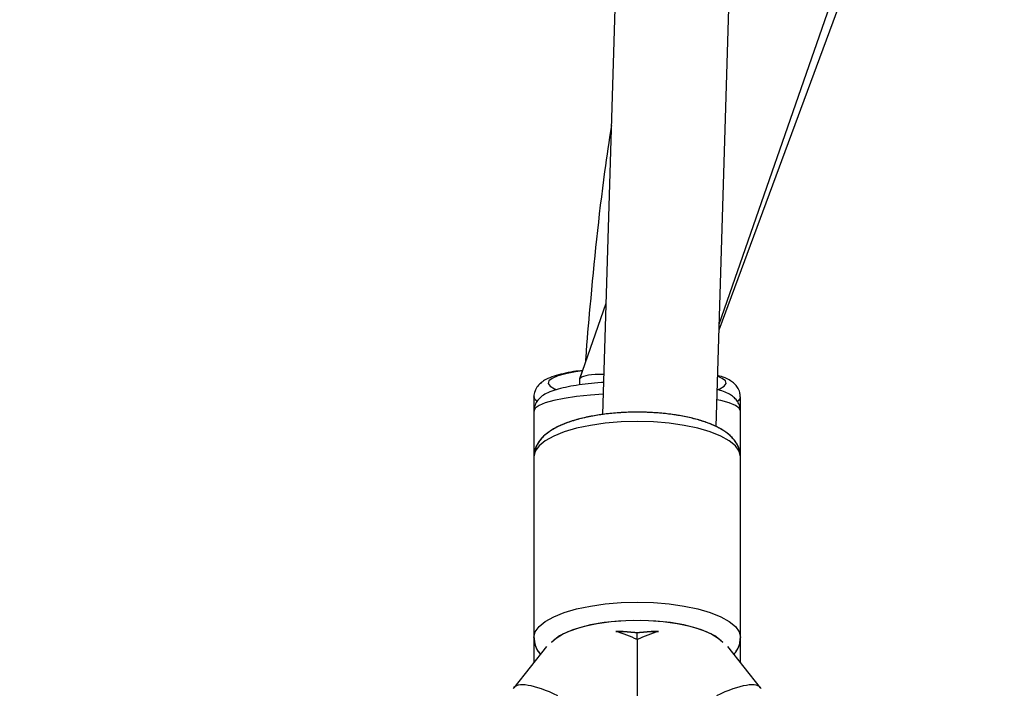
# Model space of a CAD drawing. Units: inches. Extents: x 2096 to 3939, y -334 to 1106.
# Drawn here: x 3224 to 3238, y -100 to -91 of the extents above; entities that cross this region are included whole.
import ezdxf

# ---------------------------------------------------------------- set-up
doc = ezdxf.new("R2010")
doc.units = ezdxf.units.IN
doc.header["$MEASUREMENT"] = 0
doc.layers.add('VP-DIM', color=7, linetype='Continuous')
doc.layers.add('VP-EQ', color=7, linetype='Continuous', true_color=0x8a3492)
doc.styles.get("Standard").update_dxf_attribs({"font": 'arial.ttf'})
doc.dimstyles.get("Standard").update_dxf_attribs({"dimtxt": 14, "dimasz": 20, "dimexe": 20, "dimexo": 50, "dimgap": 20, "dimtad": 0, "dimdec": 0, "dimzin": 0, "dimdsep": 46, "dimtxsty": 'Standard', "dimcen": -0.09, "dimadec": 0, "dimazin": 0, "dimtfac": 1, "dimtdec": 4, "dimtofl": 0, "dimtmove": 0, "dimatfit": 3, "dimfxl": 70, "dimfxlon": 1, "dimtolj": 1, "dimtzin": 0, "dimarcsym": 0})

# ---------------------------------------------------------------- blocks, each defined once
blk = doc.blocks.new('*D28')
at = {"layer": 'Defpoints', "color": 0}
for p in [(2797.965, 697.55), (3237.313, -322.745), (3919.282, -322.745)]:
    blk.add_point(p, dxfattribs=at)
at = {"layer": 'VP-DIM', "color": 0, "lineweight": -2}
for p, q in [((3849.282, 697.55), (3939.282, 697.55)), ((3919.282, 677.55), (3919.282, 218.122)), ((3919.282, -302.745), (3919.282, 120.422)), ((3849.282, -322.745), (3939.282, -322.745))]:
    blk.add_line(p, q, dxfattribs=at)
at = {"layer": 'VP-DIM', "color": 0}
for points in [[(3922.616, 677.55), (3915.949, 677.55), (3919.282, 697.55)], [(3915.949, -302.745), (3922.616, -302.745), (3919.282, -322.745)]]:
    blk.add_solid(points, dxfattribs=at)
at = {"layer": 'VP-DIM', "color": 0, "insert": (3919.282, 169.272), "char_height": 20, "attachment_point": 5, "rotation": 90}
blk.add_mtext('\\A1;1020', dxfattribs=at)
blk = doc.blocks.new('*D30')
at = {"layer": 'Defpoints', "color": 0}
for p in [(3015.908, 517.574), (3140.736, -151.325), (3805.309, -151.325)]:
    blk.add_point(p, dxfattribs=at)
at = {"layer": 'VP-DIM', "color": 0, "lineweight": -2}
for p, q in [((3735.309, 517.574), (3825.309, 517.574)), ((3805.309, 497.574), (3805.309, 200.359)), ((3805.309, -131.325), (3805.309, 116.059)), ((3735.309, -151.325), (3825.309, -151.325))]:
    blk.add_line(p, q, dxfattribs=at)
at = {"layer": 'VP-DIM', "color": 0}
for points in [[(3808.642, 497.574), (3801.976, 497.574), (3805.309, 517.574)], [(3801.976, -131.325), (3808.642, -131.325), (3805.309, -151.325)]]:
    blk.add_solid(points, dxfattribs=at)
at = {"layer": 'VP-DIM', "color": 0, "insert": (3805.309, 158.209), "char_height": 20, "attachment_point": 5, "rotation": 90}
blk.add_mtext('\\A1;669', dxfattribs=at)
blk = doc.blocks.new('rb1319')
at = {"color": 7, "linetype": 'Continuous', "lineweight": 25}
for p, q in [((-2805.652, 652.172), (-2830.925, 661.524)), ((-2805.731, 652.174), (-2830.642, 660.818)), ((-2804.295, 652.13), (-2823.752, 652.727)), ((-2800.626, 652.755), (-2801.205, 652.295)), ((-2804.512, 652.472), (-2804.711, 652.472)), ((-2803.869, 652.472), (-2804.512, 652.472)), ((-2801.332, 652.472), (-2803.869, 652.472)), ((-2801.332, 652.472), (-2803.869, 652.472)), ((-2800.982, 652.472), (-2801.332, 652.472)), ((-2823.873, 651.13), (-2804.463, 650.534)), ((-2801.304, 651.022), (-2801.4, 651.022)), ((-2801.304, 651.022), (-2800.235, 651.022)), ((-2806.025, 650.582), (-2804.959, 650.213)), ((-2805.111, 650.265), (-2804.992, 650.221)), ((-2804.949, 650.211), (-2804.879, 650.211)), ((-2801.205, 649.749), (-2800.626, 649.29)), ((-2804.711, 649.572), (-2804.512, 649.572)), ((-2804.512, 649.572), (-2803.869, 649.572)), ((-2803.869, 649.572), (-2801.332, 649.572)), ((-2803.869, 649.572), (-2801.332, 649.572)), ((-2801.332, 649.572), (-2800.982, 649.572))]:
    blk.add_line(p, q, dxfattribs=at)
at = {"color": 8, "linetype": 'Continuous', "lineweight": 25, "flags": 128}
for points in [[(-2804.512, 652.472), (-2804.552, 652.454), (-2804.59, 652.401), (-2804.626, 652.314), (-2804.66, 652.195), (-2804.672, 652.141)], [(-2803.869, 652.472), (-2803.947, 652.454), (-2804.022, 652.401), (-2804.094, 652.314), (-2804.161, 652.195), (-2804.22, 652.048), (-2804.27, 651.875), (-2804.311, 651.681), (-2804.341, 651.47), (-2804.359, 651.249), (-2804.365, 651.022), (-2804.359, 650.795), (-2804.341, 650.574), (-2804.311, 650.364), (-2804.27, 650.17), (-2804.22, 649.997), (-2804.161, 649.849), (-2804.094, 649.73), (-2804.022, 649.643), (-2803.947, 649.59), (-2803.869, 649.572)], [(-2803.869, 652.472), (-2803.947, 652.454), (-2804.022, 652.401), (-2804.094, 652.314), (-2804.161, 652.195), (-2804.22, 652.048), (-2804.27, 651.875), (-2804.311, 651.681), (-2804.341, 651.47), (-2804.359, 651.249), (-2804.365, 651.022), (-2804.359, 650.795), (-2804.341, 650.574), (-2804.311, 650.364), (-2804.27, 650.17), (-2804.22, 649.997), (-2804.161, 649.849), (-2804.094, 649.73), (-2804.022, 649.643), (-2803.947, 649.59), (-2803.869, 649.572)], [(-2801.332, 649.572), (-2801.41, 649.59), (-2801.485, 649.643), (-2801.557, 649.73), (-2801.624, 649.849), (-2801.683, 649.997), (-2801.733, 650.17), (-2801.774, 650.364), (-2801.804, 650.574), (-2801.822, 650.795), (-2801.828, 651.022), (-2801.822, 651.249), (-2801.804, 651.47), (-2801.774, 651.681), (-2801.733, 651.875), (-2801.683, 652.048), (-2801.624, 652.195), (-2801.557, 652.314), (-2801.485, 652.401), (-2801.41, 652.454), (-2801.334, 652.472)], [(-2801.33, 649.572), (-2801.332, 649.572), (-2801.41, 649.59), (-2801.485, 649.643), (-2801.557, 649.73), (-2801.624, 649.849), (-2801.683, 649.997), (-2801.733, 650.17), (-2801.774, 650.364), (-2801.804, 650.574), (-2801.822, 650.795), (-2801.828, 651.022), (-2801.822, 651.249), (-2801.804, 651.47), (-2801.774, 651.681), (-2801.733, 651.875), (-2801.683, 652.048), (-2801.624, 652.195), (-2801.557, 652.314), (-2801.485, 652.401), (-2801.41, 652.454), (-2801.332, 652.472), (-2801.332, 652.472)], [(-2804.816, 652.155), (-2804.827, 652.182), (-2804.862, 652.244), (-2804.899, 652.271), (-2804.935, 652.262), (-2804.971, 652.217), (-2805.001, 652.152)], [(-2801.261, 652.225), (-2801.32, 652.161), (-2801.383, 652.058), (-2801.44, 651.925), (-2801.488, 651.766), (-2801.526, 651.585), (-2801.553, 651.388), (-2801.568, 651.181), (-2801.571, 650.969), (-2801.562, 650.759), (-2801.541, 650.556), (-2801.508, 650.367), (-2801.465, 650.196), (-2801.413, 650.05), (-2801.353, 649.931), (-2801.287, 649.844), (-2801.261, 649.82)], [(-2801.261, 652.225), (-2801.287, 652.201), (-2801.353, 652.113), (-2801.413, 651.995), (-2801.465, 651.848), (-2801.508, 651.678), (-2801.541, 651.488), (-2801.562, 651.286), (-2801.571, 651.075), (-2801.568, 650.863), (-2801.553, 650.656), (-2801.526, 650.459), (-2801.488, 650.279), (-2801.44, 650.12), (-2801.383, 649.987), (-2801.32, 649.883), (-2801.261, 649.82)], [(-2804.75, 650.543), (-2804.737, 650.364), (-2804.716, 650.17), (-2804.69, 649.997), (-2804.66, 649.849), (-2804.626, 649.73), (-2804.59, 649.643), (-2804.552, 649.59), (-2804.512, 649.572)], [(-2805.079, 650.254), (-2805.065, 650.157), (-2805.037, 650.017), (-2805.006, 649.906), (-2804.971, 649.827), (-2804.935, 649.782), (-2804.899, 649.773), (-2804.862, 649.8), (-2804.827, 649.862), (-2804.816, 649.889)], [(-2804.656, 649.607), (-2804.671, 649.59), (-2804.711, 649.572)]]:
    blk.add_lwpolyline(points, dxfattribs=at)
at = {"color": 7, "linetype": 'Continuous', "lineweight": 25, "flags": 128}
for points in [[(-2801.402, 651.056), (-2801.415, 651.22), (-2801.418, 651.322)], [(-2801.418, 651.322), (-2801.415, 651.22), (-2801.402, 651.056)], [(-2801.418, 650.722), (-2801.415, 650.824), (-2801.402, 650.989)], [(-2801.402, 650.989), (-2801.415, 650.824), (-2801.418, 650.722)]]:
    blk.add_lwpolyline(points, dxfattribs=at)
at = {"color": 8, "linetype": 'Continuous', "lineweight": 25}
blk.add_arc((-2804.718, 652.399), 0.074, 26.9938, 84.7469, dxfattribs=at)
at = {"color": 7, "linetype": 'Continuous', "lineweight": 25}
blk.add_arc((-2801.684, 651.022), 0.284, 353.2541, 6.7459, dxfattribs=at)
for centre, major_axis, ratio, start_param, end_param in [((-2800.204, 652.069), (-0.415, 0.691), 0.295586, 6.244359, 7.582075), ((-2801.144, 651.322), (-0.277, 0.795), 0.308494, 1.463678, 1.848075), ((-2801.144, 650.722), (0.277, 0.795), 0.308494, 1.293518, 1.677915), ((-2804.819, 651.011), (0.135, 0.8), 0.198175, 2.215506, 2.992022), ((-2804.839, 651.017), (0.143, 0.799), 0.261484, 3.094794, 3.188391), ((-2804.819, 651.011), (0.135, 0.8), 0.198175, 2.992022, 3.174984), ((-2800.204, 649.976), (0.415, 0.691), 0.295586, 1.842703, 3.180418)]:
    blk.add_ellipse(centre, major_axis=major_axis, ratio=ratio, start_param=start_param, end_param=end_param, dxfattribs=at)
for points, knots in [([(-2804.713, 652.469), (-2804.734, 652.468), (-2804.783, 652.467), (-2804.848, 652.433), (-2804.902, 652.386), (-2804.944, 652.327), (-2804.981, 652.254), (-2805.002, 652.188), (-2805.013, 652.152)], [0, 0, 0, 0, 0.108535, 0.24823, 0.388272, 0.547501, 0.753378, 1, 1, 1, 1]), ([(-2804.513, 652.471), (-2804.541, 652.469), (-2804.596, 652.463), (-2804.663, 652.423), (-2804.713, 652.374), (-2804.754, 652.312), (-2804.789, 652.239), (-2804.808, 652.172), (-2804.817, 652.139)], [0, 0, 0, 0, 0.138656, 0.273211, 0.412081, 0.57435, 0.790307, 1, 1, 1, 1]), ([(-2803.868, 652.472), (-2803.902, 652.469), (-2803.97, 652.464), (-2804.063, 652.419), (-2804.146, 652.354), (-2804.222, 652.264), (-2804.293, 652.144), (-2804.355, 651.996), (-2804.407, 651.824), (-2804.447, 651.637), (-2804.476, 651.439), (-2804.493, 651.233), (-2804.499, 651.024), (-2804.493, 650.815), (-2804.476, 650.61), (-2804.448, 650.413), (-2804.409, 650.229), (-2804.359, 650.06), (-2804.297, 649.908), (-2804.224, 649.783), (-2804.143, 649.686), (-2804.055, 649.619), (-2803.962, 649.579), (-2803.899, 649.574), (-2803.869, 649.572)], [0, 0, 0, 0, 0.035788, 0.07222, 0.110285, 0.152828, 0.20122, 0.252951, 0.303869, 0.353677, 0.402738, 0.451362, 0.499763, 0.548103, 0.596502, 0.64509, 0.694051, 0.743651, 0.794297, 0.846575, 0.892515, 0.932384, 0.968843, 1, 1, 1, 1]), ([(-2803.869, 652.472), (-2803.897, 652.47), (-2803.96, 652.466), (-2804.049, 652.428), (-2804.134, 652.366), (-2804.211, 652.28), (-2804.282, 652.165), (-2804.346, 652.021), (-2804.4, 651.852), (-2804.441, 651.668), (-2804.472, 651.471), (-2804.491, 651.266), (-2804.498, 651.057), (-2804.495, 650.847), (-2804.48, 650.641), (-2804.453, 650.444), (-2804.416, 650.257), (-2804.368, 650.086), (-2804.308, 649.931), (-2804.237, 649.801), (-2804.157, 649.7), (-2804.07, 649.628), (-2803.976, 649.586), (-2803.906, 649.568), (-2803.871, 649.573), (-2803.87, 649.573)], [0, 0, 0, 0, 0.0297943, 0.0662953, 0.1039201, 0.1456286, 0.1931815, 0.2447091, 0.2958447, 0.345828, 0.3950086, 0.4437091, 0.4921574, 0.5405212, 0.5889296, 0.6375008, 0.6864125, 0.7359139, 0.7863839, 0.8383894, 0.8854109, 0.9261649, 0.9630413, 0.9984044, 1, 1, 1, 1]), ([(-2801.096, 652.382), (-2801.109, 652.393), (-2801.148, 652.426), (-2801.226, 652.458), (-2801.297, 652.477), (-2801.333, 652.471), (-2801.337, 652.471)], [0, 0, 0, 0, 0.202924, 0.590849, 0.962838, 1, 1, 1, 1]), ([(-2801.096, 652.382), (-2801.114, 652.396), (-2801.158, 652.432), (-2801.239, 652.465), (-2801.303, 652.47), (-2801.332, 652.472)], [0, 0, 0, 0, 0.275712, 0.666238, 1, 1, 1, 1]), ([(-2808.523, 650.659), (-2808.308, 650.627), (-2807.461, 650.499), (-2806.374, 650.392), (-2805.479, 650.313), (-2805.216, 650.295), (-2805.192, 650.293)], [0, 0, 0, 0, 0.1935354, 0.7639385, 0.9780403, 1, 1, 1, 1]), ([(-2804.913, 650.548), (-2804.913, 650.538), (-2804.908, 650.463), (-2804.895, 650.333), (-2804.874, 650.163), (-2804.846, 650.011), (-2804.813, 649.877), (-2804.775, 649.773), (-2804.732, 649.695), (-2804.682, 649.636), (-2804.618, 649.594), (-2804.556, 649.57), (-2804.52, 649.575), (-2804.512, 649.576)], [0, 0, 0, 0, 0.018562, 0.143507, 0.269355, 0.396864, 0.527631, 0.665739, 0.766875, 0.841656, 0.911497, 0.97934, 1, 1, 1, 1]), ([(-2805.083, 650.256), (-2805.078, 650.213), (-2805.065, 650.113), (-2805.038, 649.978), (-2805.003, 649.847), (-2804.964, 649.751), (-2804.918, 649.678), (-2804.866, 649.623), (-2804.798, 649.586), (-2804.74, 649.568), (-2804.711, 649.573), (-2804.71, 649.573)], [0, 0, 0, 0, 0.120944, 0.28148, 0.446879, 0.623795, 0.731583, 0.82358, 0.910102, 0.995004, 1, 1, 1, 1]), ([(-2801.332, 649.572), (-2801.304, 649.574), (-2801.242, 649.579), (-2801.16, 649.612), (-2801.115, 649.647), (-2801.095, 649.662)], [0, 0, 0, 0, 0.318829, 0.7094, 1, 1, 1, 1]), ([(-2801.327, 649.574), (-2801.296, 649.576), (-2801.23, 649.582), (-2801.151, 649.617), (-2801.111, 649.65), (-2801.096, 649.663)], [0, 0, 0, 0, 0.369267, 0.76667, 1, 1, 1, 1])]:
    blk.add_open_spline(points, degree=3, knots=knots, dxfattribs=at)
blk = doc.blocks.new('1319 2d')
at = {"layer": 'VP-EQ', "color": 0}
blk.add_blockref('rb1319', (6359.648, -1492.103), dxfattribs=at)

msp = doc.modelspace()

# ---------------------------------------------------------------- block references
at = {"layer": 'VP-EQ', "color": 0, "rotation": 270}
msp.add_blockref('1319 2d', (4073.519, 3458.678), dxfattribs=at)

# ---------------------------------------------------------------- dimensions: what is measured, and where the dimension line sits
at = {"layer": 'VP-DIM', "color": 0}
for base, p1, p2, picture, middle in [((3919.282, -322.745), (2797.965, 697.55), (3237.313, -322.745), '*D28', (3919.282, 169.272)), ((3805.309, -151.325), (3015.908, 517.574), (3140.736, -151.325), '*D30', (3805.309, 158.209))]:
    dim = msp.add_linear_dim(base=base, p1=p1, p2=p2, angle=270, dimstyle='Standard', override={"dimtxt": 20}, dxfattribs=at)
    dim.commit()
    dim.dimension.update_dxf_attribs({"geometry": picture, "text_midpoint": middle, "dimtype": 160})

doc.saveas('drawing.dxf')
